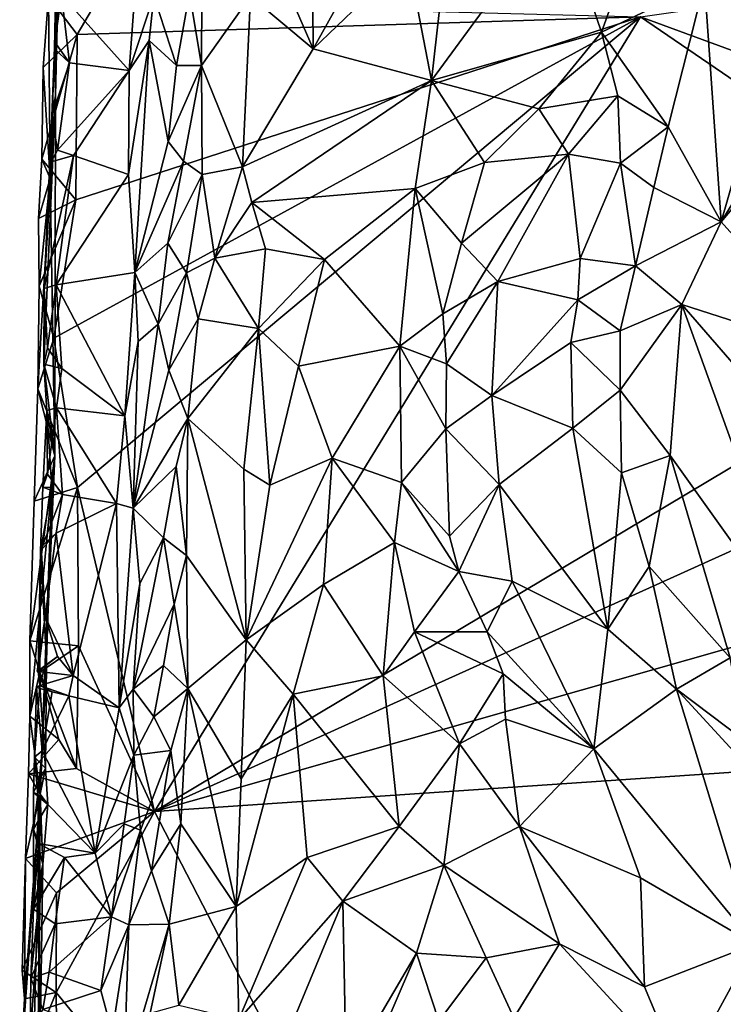
# Model space of a CAD drawing. Units: metres. Extents: x 29 to 30.2, y -12.5 to 12.2.
# Drawn here: x 29.3 to 29.8, y 4.5 to 5.2 of the extents above; entities that cross this region are included whole.
import ezdxf

# ---------------------------------------------------------------- set-up
doc = ezdxf.new("R2010")
doc.units = ezdxf.units.M

msp = doc.modelspace()

# ---------------------------------------------------------------- linework, layer by layer
at = {"layer": '1'}
for points in [[(29.47332, 5.30308, -1.48122), (29.52074, 5.19357, -1.46402), (29.51905, 5.42422, -1.46614)], [(29.52074, 5.19357, -1.46402), (29.55719, 5.25872, -1.46231), (29.51905, 5.42422, -1.46614)], [(29.32824, 5.23156, -1.64839), (29.3296, 5.09916, -1.61057), (29.33828, 5.36534, -1.56134)], [(29.33339, 5.15937, -1.45807), (29.33828, 5.36534, -1.56134), (29.3296, 5.09916, -1.61057)], [(29.33828, 5.36534, -1.56134), (29.33339, 5.15937, -1.45807), (29.33382, 5.2575, -1.4555)], [(29.69946, 5.29692, -1.43879), (29.73064, 5.2057, -1.44818), (29.76837, 5.3113, -1.44114)], [(29.73064, 5.2057, -1.44818), (29.8055, 5.24165, -1.45383), (29.76837, 5.3113, -1.44114)], [(29.47332, 5.30308, -1.48122), (29.47528, 5.23191, -1.483), (29.52074, 5.19357, -1.46402)], [(29.5896, 5.25972, -1.45346), (29.60689, 5.17048, -1.44852), (29.6224, 5.30848, -1.44517)], [(29.6224, 5.30848, -1.44517), (29.60689, 5.17048, -1.44852), (29.69946, 5.29692, -1.43879)], [(29.69946, 5.29692, -1.43879), (29.60689, 5.17048, -1.44852), (29.73064, 5.2057, -1.44818)], [(29.44019, 5.28861, -1.48034), (29.43095, 5.23426, -1.47648), (29.43968, 5.18132, -1.48019)], [(29.44019, 5.28861, -1.48034), (29.43968, 5.18132, -1.48019), (29.47528, 5.23191, -1.483)], [(29.39346, 5.26691, -1.42773), (29.33776, 5.23277, -1.41892), (29.38703, 5.17788, -1.42589)], [(29.39346, 5.26691, -1.42773), (29.38703, 5.17788, -1.42589), (29.40484, 5.23213, -1.43914)], [(29.55719, 5.25872, -1.46231), (29.52074, 5.19357, -1.46402), (29.5896, 5.25972, -1.45346)], [(29.5896, 5.25972, -1.45346), (29.52074, 5.19357, -1.46402), (29.60689, 5.17048, -1.44852)], [(29.33382, 5.2575, -1.4555), (29.33257, 5.19363, -1.435), (29.33287, 5.1984, -1.41903)], [(29.33257, 5.19363, -1.435), (29.33382, 5.2575, -1.4555), (29.33339, 5.15937, -1.45807)], [(29.33382, 5.2575, -1.4555), (29.33287, 5.1984, -1.41903), (29.33776, 5.23277, -1.41892)], [(30.04901, 5.11016, -1.68333), (29.75887, 5.21676, -1.68431), (30.04717, 5.25839, -1.68479)], [(29.8055, 5.24165, -1.45383), (29.81752, 5.0676, -1.44554), (29.87206, 5.2575, -1.4608)], [(29.87206, 5.2575, -1.4608), (29.81752, 5.0676, -1.44554), (29.92294, 5.23906, -1.46842)], [(29.73064, 5.2057, -1.44818), (29.77903, 5.13679, -1.44936), (29.8055, 5.24165, -1.45383)], [(29.8055, 5.24165, -1.45383), (29.77903, 5.13679, -1.44936), (29.81752, 5.0676, -1.44554)], [(29.92294, 5.23906, -1.46842), (29.81752, 5.0676, -1.44554), (29.93379, 5.20586, -1.47008)], [(29.3243, 5.17996, -1.64984), (29.32824, 5.23156, -1.64839), (29.34905, 5.204, -1.69332)], [(29.3243, 5.17996, -1.64984), (29.3296, 5.09916, -1.61057), (29.32824, 5.23156, -1.64839)], [(29.34905, 5.204, -1.69332), (29.32824, 5.23156, -1.64839), (29.36272, 5.22709, -1.69055)], [(29.33776, 5.23277, -1.41892), (29.33287, 5.1984, -1.41903), (29.34347, 5.1833, -1.42083)], [(29.33776, 5.23277, -1.41892), (29.34347, 5.1833, -1.42083), (29.38703, 5.17788, -1.42589)], [(29.38703, 5.17788, -1.42589), (29.40155, 5.19966, -1.43397), (29.40484, 5.23213, -1.43914)], [(29.40484, 5.23213, -1.43914), (29.40155, 5.19966, -1.43397), (29.42131, 5.18142, -1.46853)], [(29.40484, 5.23213, -1.43914), (29.42131, 5.18142, -1.46853), (29.43095, 5.23426, -1.47648)], [(29.43095, 5.23426, -1.47648), (29.42131, 5.18142, -1.46853), (29.43968, 5.18132, -1.48019)], [(29.43968, 5.18132, -1.48019), (29.46952, 5.10759, -1.47649), (29.47528, 5.23191, -1.483)], [(29.47528, 5.23191, -1.483), (29.46952, 5.10759, -1.47649), (29.52074, 5.19357, -1.46402)], [(29.34905, 5.204, -1.69332), (29.36272, 5.22709, -1.69055), (29.75887, 5.21676, -1.68431)], [(29.34936, 4.87434, -1.6898), (29.33219, 4.98306, -1.68303), (29.75887, 5.21676, -1.68431)], [(29.33219, 4.98306, -1.68303), (29.3481, 5.0838, -1.69123), (29.75887, 5.21676, -1.68431)], [(29.3481, 5.0838, -1.69123), (29.34905, 5.204, -1.69332), (29.75887, 5.21676, -1.68431)], [(29.34936, 4.87434, -1.6898), (29.75887, 5.21676, -1.68431), (29.40543, 4.63865, -1.70172)], [(29.40543, 4.63865, -1.70172), (29.75887, 5.21676, -1.68431), (30.04571, 5.02082, -1.68145)], [(30.04571, 5.02082, -1.68145), (29.75887, 5.21676, -1.68431), (30.04901, 5.11016, -1.68333)], [(29.3481, 5.0838, -1.69123), (29.32349, 5.11334, -1.65238), (29.34905, 5.204, -1.69332)], [(29.32349, 5.11334, -1.65238), (29.3243, 5.17996, -1.64984), (29.34905, 5.204, -1.69332)], [(29.60689, 5.17048, -1.44852), (29.68485, 5.14995, -1.44951), (29.73064, 5.2057, -1.44818)], [(29.68485, 5.14995, -1.44951), (29.74241, 5.15929, -1.44841), (29.73064, 5.2057, -1.44818)], [(29.73064, 5.2057, -1.44818), (29.74241, 5.15929, -1.44841), (29.77903, 5.13679, -1.44936)], [(29.93379, 5.20586, -1.47008), (29.81752, 5.0676, -1.44554), (29.90509, 4.97015, -1.46647)], [(29.33287, 5.1984, -1.41903), (29.33257, 5.19363, -1.435), (29.34347, 5.1833, -1.42083)], [(29.38703, 5.17788, -1.42589), (29.3865, 5.10208, -1.42571), (29.40155, 5.19966, -1.43397)], [(29.3865, 5.10208, -1.42571), (29.39115, 5.03076, -1.42809), (29.40155, 5.19966, -1.43397)], [(29.39115, 5.03076, -1.42809), (29.41526, 5.12603, -1.46066), (29.40155, 5.19966, -1.43397)], [(29.41526, 5.12603, -1.46066), (29.42131, 5.18142, -1.46853), (29.40155, 5.19966, -1.43397)], [(29.33339, 5.15937, -1.45807), (29.33065, 5.14477, -1.43653), (29.33257, 5.19363, -1.435)], [(29.33257, 5.19363, -1.435), (29.33065, 5.14477, -1.43653), (29.34347, 5.1833, -1.42083)], [(29.52074, 5.19357, -1.46402), (29.46952, 5.10759, -1.47649), (29.60689, 5.17048, -1.44852)], [(29.3243, 5.17996, -1.64984), (29.32349, 5.11334, -1.65238), (29.3296, 5.09916, -1.61057)], [(29.33065, 5.14477, -1.43653), (29.33479, 5.11983, -1.41854), (29.34347, 5.1833, -1.42083)], [(29.34347, 5.1833, -1.42083), (29.33479, 5.11983, -1.41854), (29.38703, 5.17788, -1.42589)], [(29.42131, 5.18142, -1.46853), (29.41526, 5.12603, -1.46066), (29.43968, 5.18132, -1.48019)], [(29.41526, 5.12603, -1.46066), (29.42639, 5.11194, -1.47393), (29.43968, 5.18132, -1.48019)], [(29.43968, 5.18132, -1.48019), (29.42639, 5.11194, -1.47393), (29.43995, 5.10213, -1.47958)], [(29.46952, 5.10759, -1.47649), (29.43968, 5.18132, -1.48019), (29.43995, 5.10213, -1.47958)], [(29.33479, 5.11983, -1.41854), (29.3466, 5.11585, -1.42098), (29.38703, 5.17788, -1.42589)], [(29.38703, 5.17788, -1.42589), (29.3466, 5.11585, -1.42098), (29.3865, 5.10208, -1.42571)], [(29.46952, 5.10759, -1.47649), (29.47611, 5.08182, -1.47747), (29.60689, 5.17048, -1.44852)], [(29.60689, 5.17048, -1.44852), (29.47611, 5.08182, -1.47747), (29.59489, 5.09182, -1.46009)], [(29.60689, 5.17048, -1.44852), (29.59489, 5.09182, -1.46009), (29.6454, 5.11093, -1.45387)], [(29.60689, 5.17048, -1.44852), (29.6454, 5.11093, -1.45387), (29.68485, 5.14995, -1.44951)], [(29.32481, 4.96409, -1.43404), (29.33339, 5.15937, -1.45807), (29.33286, 4.89753, -1.49211)], [(29.33339, 5.15937, -1.45807), (29.32481, 4.96409, -1.43404), (29.32507, 5.01918, -1.42845)], [(29.33339, 5.15937, -1.45807), (29.32507, 5.01918, -1.42845), (29.33065, 5.14477, -1.43653)], [(29.33286, 4.89753, -1.49211), (29.33339, 5.15937, -1.45807), (29.3296, 5.09916, -1.61057)], [(29.74241, 5.15929, -1.44841), (29.68485, 5.14995, -1.44951), (29.70659, 5.11697, -1.44054)], [(29.74241, 5.15929, -1.44841), (29.70659, 5.11697, -1.44054), (29.74445, 5.11031, -1.44095)], [(29.74445, 5.11031, -1.44095), (29.77903, 5.13679, -1.44936), (29.74241, 5.15929, -1.44841)], [(29.33065, 5.14477, -1.43653), (29.32507, 5.01918, -1.42845), (29.3302, 5.11131, -1.42776)], [(29.33065, 5.14477, -1.43653), (29.3302, 5.11131, -1.42776), (29.33479, 5.11983, -1.41854)], [(29.68485, 5.14995, -1.44951), (29.6454, 5.11093, -1.45387), (29.70659, 5.11697, -1.44054)], [(29.76851, 5.09276, -1.44628), (29.77903, 5.13679, -1.44936), (29.74445, 5.11031, -1.44095)], [(29.77903, 5.13679, -1.44936), (29.76851, 5.09276, -1.44628), (29.81752, 5.0676, -1.44554)], [(29.41526, 5.12603, -1.46066), (29.39115, 5.03076, -1.42809), (29.42639, 5.11194, -1.47393)], [(29.32507, 5.01918, -1.42845), (29.33393, 5.02195, -1.41959), (29.3466, 5.11585, -1.42098)], [(29.3302, 5.11131, -1.42776), (29.32507, 5.01918, -1.42845), (29.3466, 5.11585, -1.42098)], [(29.3302, 5.11131, -1.42776), (29.3466, 5.11585, -1.42098), (29.33479, 5.11983, -1.41854)], [(29.3466, 5.11585, -1.42098), (29.33393, 5.02195, -1.41959), (29.3865, 5.10208, -1.42571)], [(29.6454, 5.11093, -1.45387), (29.62865, 5.05215, -1.45453), (29.70659, 5.11697, -1.44054)], [(29.62865, 5.05215, -1.45453), (29.65504, 5.02418, -1.44233), (29.70659, 5.11697, -1.44054)], [(29.65504, 5.02418, -1.44233), (29.71507, 5.04104, -1.43809), (29.70659, 5.11697, -1.44054)], [(29.70659, 5.11697, -1.44054), (29.71507, 5.04104, -1.43809), (29.74445, 5.11031, -1.44095)], [(29.32349, 5.11334, -1.65238), (29.32104, 5.0701, -1.6537), (29.3296, 5.09916, -1.61057)], [(29.32104, 5.0701, -1.6537), (29.32349, 5.11334, -1.65238), (29.3481, 5.0838, -1.69123)], [(29.39115, 5.03076, -1.42809), (29.41513, 5.05225, -1.46517), (29.42639, 5.11194, -1.47393)], [(29.42639, 5.11194, -1.47393), (29.41513, 5.05225, -1.46517), (29.43995, 5.10213, -1.47958)], [(29.6454, 5.11093, -1.45387), (29.59489, 5.09182, -1.46009), (29.62865, 5.05215, -1.45453)], [(29.71507, 5.04104, -1.43809), (29.75517, 5.03567, -1.44706), (29.74445, 5.11031, -1.44095)], [(29.75517, 5.03567, -1.44706), (29.76851, 5.09276, -1.44628), (29.74445, 5.11031, -1.44095)], [(29.33393, 5.02195, -1.41959), (29.39115, 5.03076, -1.42809), (29.3865, 5.10208, -1.42571)], [(29.41513, 5.05225, -1.46517), (29.4286, 5.03054, -1.4765), (29.43995, 5.10213, -1.47958)], [(29.43995, 5.10213, -1.47958), (29.4286, 5.03054, -1.4765), (29.4493, 5.04125, -1.48054)], [(29.43995, 5.10213, -1.47958), (29.4493, 5.04125, -1.48054), (29.46952, 5.10759, -1.47649)], [(29.46952, 5.10759, -1.47649), (29.4493, 5.04125, -1.48054), (29.47611, 5.08182, -1.47747)], [(29.32139, 5.02095, -1.65578), (29.32054, 4.94625, -1.6489), (29.3296, 5.09916, -1.61057)], [(29.32054, 4.94625, -1.6489), (29.33286, 4.89753, -1.49211), (29.3296, 5.09916, -1.61057)], [(29.32104, 5.0701, -1.6537), (29.32139, 5.02095, -1.65578), (29.3296, 5.09916, -1.61057)], [(29.47611, 5.08182, -1.47747), (29.52911, 5.04025, -1.47177), (29.59489, 5.09182, -1.46009)], [(29.59489, 5.09182, -1.46009), (29.52911, 5.04025, -1.47177), (29.58385, 4.97717, -1.45473)], [(29.59489, 5.09182, -1.46009), (29.58385, 4.97717, -1.45473), (29.61522, 5.00076, -1.45498)], [(29.59489, 5.09182, -1.46009), (29.61522, 5.00076, -1.45498), (29.62865, 5.05215, -1.45453)], [(29.76851, 5.09276, -1.44628), (29.75517, 5.03567, -1.44706), (29.81752, 5.0676, -1.44554)], [(29.32139, 5.02095, -1.65578), (29.32104, 5.0701, -1.6537), (29.3481, 5.0838, -1.69123)], [(29.32139, 5.02095, -1.65578), (29.3481, 5.0838, -1.69123), (29.33219, 4.98306, -1.68303)], [(29.4493, 5.04125, -1.48054), (29.48602, 5.04814, -1.48181), (29.47611, 5.08182, -1.47747)], [(29.47611, 5.08182, -1.47747), (29.48602, 5.04814, -1.48181), (29.52911, 5.04025, -1.47177)], [(29.75517, 5.03567, -1.44706), (29.789, 5.00745, -1.44201), (29.81752, 5.0676, -1.44554)], [(29.81752, 5.0676, -1.44554), (29.789, 5.00745, -1.44201), (29.90509, 4.97015, -1.46647)], [(29.40797, 4.9931, -1.45369), (29.41513, 5.05225, -1.46517), (29.39115, 5.03076, -1.42809)], [(29.41513, 5.05225, -1.46517), (29.40797, 4.9931, -1.45369), (29.4286, 5.03054, -1.4765)], [(29.62865, 5.05215, -1.45453), (29.61522, 5.00076, -1.45498), (29.65504, 5.02418, -1.44233)], [(29.4493, 5.04125, -1.48054), (29.48097, 4.99015, -1.48498), (29.48602, 5.04814, -1.48181)], [(29.48602, 5.04814, -1.48181), (29.48097, 4.99015, -1.48498), (29.52911, 5.04025, -1.47177)], [(29.4286, 5.03054, -1.4765), (29.43706, 4.99721, -1.47983), (29.4493, 5.04125, -1.48054)], [(29.4493, 5.04125, -1.48054), (29.43706, 4.99721, -1.47983), (29.48097, 4.99015, -1.48498)], [(29.48097, 4.99015, -1.48498), (29.51025, 4.9626, -1.47639), (29.52911, 5.04025, -1.47177)], [(29.52911, 5.04025, -1.47177), (29.51025, 4.9626, -1.47639), (29.58385, 4.97717, -1.45473)], [(29.71507, 5.04104, -1.43809), (29.65504, 5.02418, -1.44233), (29.71325, 5.01103, -1.43723)], [(29.71507, 5.04104, -1.43809), (29.71325, 5.01103, -1.43723), (29.75517, 5.03567, -1.44706)], [(29.39115, 5.03076, -1.42809), (29.33393, 5.02195, -1.41959), (29.38394, 4.92642, -1.42461)], [(29.39115, 5.03076, -1.42809), (29.38394, 4.92642, -1.42461), (29.39348, 4.98053, -1.43069)], [(29.39348, 4.98053, -1.43069), (29.40797, 4.9931, -1.45369), (29.39115, 5.03076, -1.42809)], [(29.40797, 4.9931, -1.45369), (29.41574, 4.9597, -1.46764), (29.4286, 5.03054, -1.4765)], [(29.4286, 5.03054, -1.4765), (29.41574, 4.9597, -1.46764), (29.43706, 4.99721, -1.47983)], [(29.71325, 5.01103, -1.43723), (29.74413, 4.98832, -1.44606), (29.75517, 5.03567, -1.44706)], [(29.74413, 4.98832, -1.44606), (29.789, 5.00745, -1.44201), (29.75517, 5.03567, -1.44706)], [(29.61522, 5.00076, -1.45498), (29.6177, 4.96426, -1.45128), (29.65504, 5.02418, -1.44233)], [(29.6177, 4.96426, -1.45128), (29.65086, 4.94129, -1.44044), (29.65504, 5.02418, -1.44233)], [(29.65504, 5.02418, -1.44233), (29.65086, 4.94129, -1.44044), (29.71325, 5.01103, -1.43723)], [(29.32139, 5.02095, -1.65578), (29.33219, 4.98306, -1.68303), (29.32054, 4.94625, -1.6489)], [(29.32507, 5.01918, -1.42845), (29.32481, 4.96409, -1.43404), (29.32756, 4.97589, -1.42031)], [(29.32507, 5.01918, -1.42845), (29.32756, 4.97589, -1.42031), (29.33393, 5.02195, -1.41959)], [(29.32756, 4.97589, -1.42031), (29.3381, 4.96093, -1.42058), (29.33393, 5.02195, -1.41959)], [(29.3381, 4.96093, -1.42058), (29.38394, 4.92642, -1.42461), (29.33393, 5.02195, -1.41959)], [(29.40543, 4.63865, -1.70172), (30.04571, 5.02082, -1.68145), (30.05259, 4.93124, -1.67777)], [(29.70822, 4.97986, -1.4384), (29.71325, 5.01103, -1.43723), (29.65086, 4.94129, -1.44044)], [(29.71325, 5.01103, -1.43723), (29.70822, 4.97986, -1.4384), (29.74413, 4.98832, -1.44606)], [(29.58385, 4.97717, -1.45473), (29.6177, 4.96426, -1.45128), (29.61522, 5.00076, -1.45498)], [(29.74413, 4.98832, -1.44606), (29.74399, 4.94512, -1.44646), (29.789, 5.00745, -1.44201)], [(29.789, 5.00745, -1.44201), (29.74399, 4.94512, -1.44646), (29.78048, 4.89765, -1.44155)], [(29.789, 5.00745, -1.44201), (29.78048, 4.89765, -1.44155), (29.87806, 4.7611, -1.45712)], [(29.789, 5.00745, -1.44201), (29.87806, 4.7611, -1.45712), (29.9271, 4.8483, -1.47247)], [(29.789, 5.00745, -1.44201), (29.9271, 4.8483, -1.47247), (29.90509, 4.97015, -1.46647)], [(29.41574, 4.9597, -1.46764), (29.42962, 4.92456, -1.47754), (29.43706, 4.99721, -1.47983)], [(29.43706, 4.99721, -1.47983), (29.42962, 4.92456, -1.47754), (29.48097, 4.99015, -1.48498)], [(29.41574, 4.9597, -1.46764), (29.40797, 4.9931, -1.45369), (29.38996, 4.8594, -1.43041)], [(29.40797, 4.9931, -1.45369), (29.39348, 4.98053, -1.43069), (29.38996, 4.8594, -1.43041)], [(29.42962, 4.92456, -1.47754), (29.47032, 4.88768, -1.48555), (29.48097, 4.99015, -1.48498)], [(29.48097, 4.99015, -1.48498), (29.47032, 4.88768, -1.48555), (29.4894, 4.87612, -1.48004)], [(29.48097, 4.99015, -1.48498), (29.4894, 4.87612, -1.48004), (29.51025, 4.9626, -1.47639)], [(29.74413, 4.98832, -1.44606), (29.70822, 4.97986, -1.4384), (29.74399, 4.94512, -1.44646)], [(29.34936, 4.87434, -1.6898), (29.32054, 4.94625, -1.6489), (29.33219, 4.98306, -1.68303)], [(29.39348, 4.98053, -1.43069), (29.38394, 4.92642, -1.42461), (29.38996, 4.8594, -1.43041)], [(29.65086, 4.94129, -1.44044), (29.70978, 4.91745, -1.43939), (29.70822, 4.97986, -1.4384)], [(29.70822, 4.97986, -1.4384), (29.70978, 4.91745, -1.43939), (29.74399, 4.94512, -1.44646)], [(29.32756, 4.97589, -1.42031), (29.32481, 4.96409, -1.43404), (29.3381, 4.96093, -1.42058)], [(29.51025, 4.9626, -1.47639), (29.53458, 4.89583, -1.46033), (29.58385, 4.97717, -1.45473)], [(29.53458, 4.89583, -1.46033), (29.58514, 4.87794, -1.45144), (29.58385, 4.97717, -1.45473)], [(29.58385, 4.97717, -1.45473), (29.58514, 4.87794, -1.45144), (29.61738, 4.91698, -1.45077)], [(29.6177, 4.96426, -1.45128), (29.58385, 4.97717, -1.45473), (29.61738, 4.91698, -1.45077)], [(29.32481, 4.96409, -1.43404), (29.33286, 4.89753, -1.49211), (29.32697, 4.93046, -1.43673)], [(29.32481, 4.96409, -1.43404), (29.32697, 4.93046, -1.43673), (29.33411, 4.93228, -1.42003)], [(29.32481, 4.96409, -1.43404), (29.33411, 4.93228, -1.42003), (29.3381, 4.96093, -1.42058)], [(29.3381, 4.96093, -1.42058), (29.33411, 4.93228, -1.42003), (29.38394, 4.92642, -1.42461)], [(29.41574, 4.9597, -1.46764), (29.38996, 4.8594, -1.43041), (29.42962, 4.92456, -1.47754)], [(29.51025, 4.9626, -1.47639), (29.4894, 4.87612, -1.48004), (29.53458, 4.89583, -1.46033)], [(29.6177, 4.96426, -1.45128), (29.61738, 4.91698, -1.45077), (29.65086, 4.94129, -1.44044)], [(29.31796, 4.86443, -1.65175), (29.32054, 4.94625, -1.6489), (29.34936, 4.87434, -1.6898)], [(29.31796, 4.86443, -1.65175), (29.33286, 4.89753, -1.49211), (29.32054, 4.94625, -1.6489)], [(29.70978, 4.91745, -1.43939), (29.74514, 4.88505, -1.44525), (29.74399, 4.94512, -1.44646)], [(29.74399, 4.94512, -1.44646), (29.74514, 4.88505, -1.44525), (29.78048, 4.89765, -1.44155)], [(29.61738, 4.91698, -1.45077), (29.65609, 4.8765, -1.43889), (29.65086, 4.94129, -1.44044)], [(29.65086, 4.94129, -1.44044), (29.65609, 4.8765, -1.43889), (29.70978, 4.91745, -1.43939)], [(29.33066, 4.87449, -1.47119), (29.32425, 4.87455, -1.4372), (29.32697, 4.93046, -1.43673)], [(29.32697, 4.93046, -1.43673), (29.32425, 4.87455, -1.4372), (29.32766, 4.88402, -1.41984)], [(29.32697, 4.93046, -1.43673), (29.32766, 4.88402, -1.41984), (29.33411, 4.93228, -1.42003)], [(29.33066, 4.87449, -1.47119), (29.32697, 4.93046, -1.43673), (29.33286, 4.89753, -1.49211)], [(29.32766, 4.88402, -1.41984), (29.33841, 4.86925, -1.42066), (29.33411, 4.93228, -1.42003)], [(29.33411, 4.93228, -1.42003), (29.33841, 4.86925, -1.42066), (29.37773, 4.86263, -1.42391)], [(29.33411, 4.93228, -1.42003), (29.37773, 4.86263, -1.42391), (29.38394, 4.92642, -1.42461)], [(29.40543, 4.63865, -1.70172), (30.05259, 4.93124, -1.67777), (30.0524, 4.82265, -1.67902)], [(29.38394, 4.92642, -1.42461), (29.37773, 4.86263, -1.42391), (29.38996, 4.8594, -1.43041)], [(29.38996, 4.8594, -1.43041), (29.42125, 4.88977, -1.47181), (29.42962, 4.92456, -1.47754)], [(29.42125, 4.88977, -1.47181), (29.42869, 4.82485, -1.47665), (29.42962, 4.92456, -1.47754)], [(29.42962, 4.92456, -1.47754), (29.42869, 4.82485, -1.47665), (29.47201, 4.76356, -1.48337)], [(29.42962, 4.92456, -1.47754), (29.47201, 4.76356, -1.48337), (29.47032, 4.88768, -1.48555)], [(29.58514, 4.87794, -1.45144), (29.61992, 4.83905, -1.45369), (29.61738, 4.91698, -1.45077)], [(29.61738, 4.91698, -1.45077), (29.61992, 4.83905, -1.45369), (29.65609, 4.8765, -1.43889)], [(29.65609, 4.8765, -1.43889), (29.73507, 4.77134, -1.4374), (29.70978, 4.91745, -1.43939)], [(29.70978, 4.91745, -1.43939), (29.73507, 4.77134, -1.4374), (29.74514, 4.88505, -1.44525)], [(29.31469, 4.76286, -1.65519), (29.31465, 4.708, -1.64725), (29.33286, 4.89753, -1.49211)], [(29.31465, 4.708, -1.64725), (29.32233, 4.6512, -1.559), (29.33286, 4.89753, -1.49211)], [(29.31796, 4.86443, -1.65175), (29.31469, 4.76286, -1.65519), (29.33286, 4.89753, -1.49211)], [(29.33286, 4.89753, -1.49211), (29.32233, 4.6512, -1.559), (29.33066, 4.87449, -1.47119)], [(29.4894, 4.87612, -1.48004), (29.47201, 4.76356, -1.48337), (29.53458, 4.89583, -1.46033)], [(29.53458, 4.89583, -1.46033), (29.47201, 4.76356, -1.48337), (29.52822, 4.80382, -1.46164)], [(29.52822, 4.80382, -1.46164), (29.57991, 4.83437, -1.4508), (29.53458, 4.89583, -1.46033)], [(29.53458, 4.89583, -1.46033), (29.57991, 4.83437, -1.4508), (29.58514, 4.87794, -1.45144)], [(29.76522, 4.81685, -1.447), (29.78048, 4.89765, -1.44155), (29.74514, 4.88505, -1.44525)], [(29.78048, 4.89765, -1.44155), (29.76522, 4.81685, -1.447), (29.82422, 4.75049, -1.44785)], [(29.82422, 4.75049, -1.44785), (29.87806, 4.7611, -1.45712), (29.78048, 4.89765, -1.44155)], [(29.38996, 4.8594, -1.43041), (29.41198, 4.83787, -1.46427), (29.42125, 4.88977, -1.47181)], [(29.42125, 4.88977, -1.47181), (29.41198, 4.83787, -1.46427), (29.42869, 4.82485, -1.47665)], [(29.47032, 4.88768, -1.48555), (29.47201, 4.76356, -1.48337), (29.4894, 4.87612, -1.48004)], [(29.32766, 4.88402, -1.41984), (29.32425, 4.87455, -1.4372), (29.33841, 4.86925, -1.42066)], [(29.74514, 4.88505, -1.44525), (29.73507, 4.77134, -1.4374), (29.76522, 4.81685, -1.447)], [(29.31469, 4.76286, -1.65519), (29.34936, 4.87434, -1.6898), (29.35009, 4.75914, -1.68913)], [(29.31469, 4.76286, -1.65519), (29.31796, 4.86443, -1.65175), (29.34936, 4.87434, -1.6898)], [(29.32233, 4.6512, -1.559), (29.32679, 4.74825, -1.45261), (29.33066, 4.87449, -1.47119)], [(29.33066, 4.87449, -1.47119), (29.32253, 4.8282, -1.43628), (29.32425, 4.87455, -1.4372)], [(29.32425, 4.87455, -1.4372), (29.32253, 4.8282, -1.43628), (29.33841, 4.86925, -1.42066)], [(29.33066, 4.87449, -1.47119), (29.32679, 4.74825, -1.45261), (29.32253, 4.8282, -1.43628)], [(29.35009, 4.75914, -1.68913), (29.34936, 4.87434, -1.6898), (29.40543, 4.63865, -1.70172)], [(29.58514, 4.87794, -1.45144), (29.57991, 4.83437, -1.4508), (29.62677, 4.81317, -1.45252)], [(29.58514, 4.87794, -1.45144), (29.62677, 4.81317, -1.45252), (29.61992, 4.83905, -1.45369)], [(29.61992, 4.83905, -1.45369), (29.62677, 4.81317, -1.45252), (29.65609, 4.8765, -1.43889)], [(29.62677, 4.81317, -1.45252), (29.66554, 4.80618, -1.44009), (29.65609, 4.8765, -1.43889)], [(29.65609, 4.8765, -1.43889), (29.66554, 4.80618, -1.44009), (29.73507, 4.77134, -1.4374)], [(29.32253, 4.8282, -1.43628), (29.33385, 4.84103, -1.42093), (29.33841, 4.86925, -1.42066)], [(29.33841, 4.86925, -1.42066), (29.33385, 4.84103, -1.42093), (29.37773, 4.86263, -1.42391)], [(29.33385, 4.84103, -1.42093), (29.34614, 4.73748, -1.42236), (29.37773, 4.86263, -1.42391)], [(29.34614, 4.73748, -1.42236), (29.37959, 4.71395, -1.4237), (29.37773, 4.86263, -1.42391)], [(29.38996, 4.8594, -1.43041), (29.37773, 4.86263, -1.42391), (29.37959, 4.71395, -1.4237)], [(29.38996, 4.8594, -1.43041), (29.37959, 4.71395, -1.4237), (29.39472, 4.80449, -1.43347)], [(29.39472, 4.80449, -1.43347), (29.41198, 4.83787, -1.46427), (29.38996, 4.8594, -1.43041)], [(29.32253, 4.8282, -1.43628), (29.32306, 4.8313, -1.42867), (29.33385, 4.84103, -1.42093)], [(29.32306, 4.8313, -1.42867), (29.32587, 4.78016, -1.41945), (29.33385, 4.84103, -1.42093)], [(29.33385, 4.84103, -1.42093), (29.32587, 4.78016, -1.41945), (29.34614, 4.73748, -1.42236)], [(29.41198, 4.83787, -1.46427), (29.38999, 4.72757, -1.42938), (29.41982, 4.78941, -1.47138)], [(29.38999, 4.72757, -1.42938), (29.41198, 4.83787, -1.46427), (29.39472, 4.80449, -1.43347)], [(29.41198, 4.83787, -1.46427), (29.41982, 4.78941, -1.47138), (29.42869, 4.82485, -1.47665)], [(29.32078, 4.7404, -1.43017), (29.32306, 4.8313, -1.42867), (29.32253, 4.8282, -1.43628)], [(29.32306, 4.8313, -1.42867), (29.32078, 4.7404, -1.43017), (29.32587, 4.78016, -1.41945)], [(29.52822, 4.80382, -1.46164), (29.57179, 4.73746, -1.44938), (29.57991, 4.83437, -1.4508)], [(29.57179, 4.73746, -1.44938), (29.59442, 4.76938, -1.44712), (29.57991, 4.83437, -1.4508)], [(29.57991, 4.83437, -1.4508), (29.59442, 4.76938, -1.44712), (29.62677, 4.81317, -1.45252)], [(29.32199, 4.73024, -1.44283), (29.32078, 4.7404, -1.43017), (29.32253, 4.8282, -1.43628)], [(29.32679, 4.74825, -1.45261), (29.32199, 4.73024, -1.44283), (29.32253, 4.8282, -1.43628)], [(30.04453, 4.68216, -1.67885), (29.40543, 4.63865, -1.70172), (30.0524, 4.82265, -1.67902)], [(29.41982, 4.78941, -1.47138), (29.42955, 4.72821, -1.4784), (29.42869, 4.82485, -1.47665)], [(29.42869, 4.82485, -1.47665), (29.42955, 4.72821, -1.4784), (29.47201, 4.76356, -1.48337)], [(29.76522, 4.81685, -1.447), (29.73507, 4.77134, -1.4374), (29.78497, 4.72756, -1.44568)], [(29.76522, 4.81685, -1.447), (29.78497, 4.72756, -1.44568), (29.82422, 4.75049, -1.44785)], [(29.62677, 4.81317, -1.45252), (29.59442, 4.76938, -1.44712), (29.64738, 4.76929, -1.44896)], [(29.62677, 4.81317, -1.45252), (29.64738, 4.76929, -1.44896), (29.66554, 4.80618, -1.44009)], [(29.37959, 4.71395, -1.4237), (29.38999, 4.72757, -1.42938), (29.39472, 4.80449, -1.43347)], [(29.47201, 4.76356, -1.48337), (29.50627, 4.72409, -1.47303), (29.52822, 4.80382, -1.46164)], [(29.52822, 4.80382, -1.46164), (29.50627, 4.72409, -1.47303), (29.57179, 4.73746, -1.44938)], [(29.66554, 4.80618, -1.44009), (29.64738, 4.76929, -1.44896), (29.72507, 4.68412, -1.43626)], [(29.66554, 4.80618, -1.44009), (29.72507, 4.68412, -1.43626), (29.73507, 4.77134, -1.4374)], [(29.38999, 4.72757, -1.42938), (29.41192, 4.74494, -1.46658), (29.41982, 4.78941, -1.47138)], [(29.41982, 4.78941, -1.47138), (29.41192, 4.74494, -1.46658), (29.42955, 4.72821, -1.4784)], [(29.32078, 4.7404, -1.43017), (29.32007, 4.7405, -1.42035), (29.32587, 4.78016, -1.41945)], [(29.32587, 4.78016, -1.41945), (29.32007, 4.7405, -1.42035), (29.33481, 4.75152, -1.42108)], [(29.32587, 4.78016, -1.41945), (29.33481, 4.75152, -1.42108), (29.34614, 4.73748, -1.42236)], [(29.73507, 4.77134, -1.4374), (29.72507, 4.68412, -1.43626), (29.78497, 4.72756, -1.44568)], [(29.57179, 4.73746, -1.44938), (29.62729, 4.68786, -1.44065), (29.59442, 4.76938, -1.44712)], [(29.59442, 4.76938, -1.44712), (29.65892, 4.73881, -1.4485), (29.64738, 4.76929, -1.44896)], [(29.59442, 4.76938, -1.44712), (29.62729, 4.68786, -1.44065), (29.65892, 4.73881, -1.4485)], [(29.64738, 4.76929, -1.44896), (29.65892, 4.73881, -1.4485), (29.72507, 4.68412, -1.43626)], [(29.31469, 4.76286, -1.65519), (29.3221, 4.74012, -1.68262), (29.31465, 4.708, -1.64725)], [(29.3221, 4.74012, -1.68262), (29.31469, 4.76286, -1.65519), (29.35009, 4.75914, -1.68913)], [(29.34877, 4.66992, -1.68697), (29.3221, 4.74012, -1.68262), (29.35009, 4.75914, -1.68913)], [(29.34877, 4.66992, -1.68697), (29.35009, 4.75914, -1.68913), (29.40543, 4.63865, -1.70172)], [(29.47201, 4.76356, -1.48337), (29.42955, 4.72821, -1.4784), (29.46844, 4.66242, -1.48336)], [(29.47201, 4.76356, -1.48337), (29.46844, 4.66242, -1.48336), (29.50627, 4.72409, -1.47303)], [(29.32007, 4.7405, -1.42035), (29.32078, 4.7404, -1.43017), (29.33481, 4.75152, -1.42108)], [(29.33481, 4.75152, -1.42108), (29.32078, 4.7404, -1.43017), (29.34614, 4.73748, -1.42236)], [(29.82422, 4.75049, -1.44785), (29.78497, 4.72756, -1.44568), (29.83446, 4.69031, -1.44939)], [(29.32679, 4.74825, -1.45261), (29.32601, 4.67007, -1.45644), (29.32199, 4.73024, -1.44283)], [(29.32601, 4.67007, -1.45644), (29.32679, 4.74825, -1.45261), (29.32233, 4.6512, -1.559)], [(29.40483, 4.70758, -1.45962), (29.41192, 4.74494, -1.46658), (29.38999, 4.72757, -1.42938)], [(29.41192, 4.74494, -1.46658), (29.40483, 4.70758, -1.45962), (29.42955, 4.72821, -1.4784)], [(29.33593, 4.69112, -1.69101), (29.31465, 4.708, -1.64725), (29.3221, 4.74012, -1.68262)], [(29.32078, 4.7404, -1.43017), (29.32199, 4.73024, -1.44283), (29.34614, 4.73748, -1.42236)], [(29.34614, 4.73748, -1.42236), (29.32199, 4.73024, -1.44283), (29.34302, 4.7229, -1.42195)], [(29.33593, 4.69112, -1.69101), (29.3221, 4.74012, -1.68262), (29.34877, 4.66992, -1.68697)], [(29.34614, 4.73748, -1.42236), (29.34302, 4.7229, -1.42195), (29.37959, 4.71395, -1.4237)], [(29.50627, 4.72409, -1.47303), (29.58344, 4.6278, -1.45272), (29.57179, 4.73746, -1.44938)], [(29.57179, 4.73746, -1.44938), (29.58344, 4.6278, -1.45272), (29.62729, 4.68786, -1.44065)], [(29.65892, 4.73881, -1.4485), (29.62729, 4.68786, -1.44065), (29.66067, 4.70579, -1.44759)], [(29.65892, 4.73881, -1.4485), (29.66067, 4.70579, -1.44759), (29.72507, 4.68412, -1.43626)], [(29.31818, 4.67808, -1.43341), (29.31955, 4.72897, -1.4313), (29.32199, 4.73024, -1.44283)], [(29.31818, 4.67808, -1.43341), (29.32199, 4.73024, -1.44283), (29.32601, 4.67007, -1.45644)], [(29.31955, 4.72897, -1.4313), (29.31818, 4.67808, -1.43341), (29.32381, 4.68285, -1.42471)], [(29.33092, 4.72563, -1.42101), (29.32199, 4.73024, -1.44283), (29.31955, 4.72897, -1.4313)], [(29.31955, 4.72897, -1.4313), (29.32381, 4.68285, -1.42471), (29.33092, 4.72563, -1.42101)], [(29.34302, 4.7229, -1.42195), (29.32199, 4.73024, -1.44283), (29.33092, 4.72563, -1.42101)], [(29.33092, 4.72563, -1.42101), (29.32381, 4.68285, -1.42471), (29.34302, 4.7229, -1.42195)], [(29.32381, 4.68285, -1.42471), (29.36215, 4.60838, -1.42019), (29.34302, 4.7229, -1.42195)], [(29.34302, 4.7229, -1.42195), (29.36215, 4.60838, -1.42019), (29.37959, 4.71395, -1.4237)], [(29.37959, 4.71395, -1.4237), (29.39037, 4.67971, -1.43093), (29.38999, 4.72757, -1.42938)], [(29.39037, 4.67971, -1.43093), (29.40483, 4.70758, -1.45962), (29.38999, 4.72757, -1.42938)], [(29.40483, 4.70758, -1.45962), (29.41732, 4.68309, -1.47249), (29.42955, 4.72821, -1.4784)], [(29.41732, 4.68309, -1.47249), (29.42466, 4.62972, -1.47588), (29.42955, 4.72821, -1.4784)], [(29.42955, 4.72821, -1.4784), (29.42466, 4.62972, -1.47588), (29.4648, 4.56962, -1.48304)], [(29.42955, 4.72821, -1.4784), (29.4648, 4.56962, -1.48304), (29.46844, 4.66242, -1.48336)], [(29.46844, 4.66242, -1.48336), (29.4648, 4.56962, -1.48304), (29.50627, 4.72409, -1.47303)], [(29.50627, 4.72409, -1.47303), (29.4648, 4.56962, -1.48304), (29.5165, 4.6052, -1.46752)], [(29.50627, 4.72409, -1.47303), (29.5165, 4.6052, -1.46752), (29.58344, 4.6278, -1.45272)], [(29.72507, 4.68412, -1.43626), (29.8418, 4.54202, -1.45016), (29.78497, 4.72756, -1.44568)], [(29.8418, 4.54202, -1.45016), (29.89284, 4.61052, -1.4579), (29.78497, 4.72756, -1.44568)], [(29.78497, 4.72756, -1.44568), (29.89284, 4.61052, -1.4579), (29.83446, 4.69031, -1.44939)], [(29.31375, 4.66601, -1.64914), (29.31465, 4.708, -1.64725), (29.33593, 4.69112, -1.69101)], [(29.31375, 4.66601, -1.64914), (29.32233, 4.6512, -1.559), (29.31465, 4.708, -1.64725)], [(29.37959, 4.71395, -1.4237), (29.36215, 4.60838, -1.42019), (29.39037, 4.67971, -1.43093)], [(29.40483, 4.70758, -1.45962), (29.39037, 4.67971, -1.43093), (29.41732, 4.68309, -1.47249)], [(29.66067, 4.70579, -1.44759), (29.62729, 4.68786, -1.44065), (29.67091, 4.62772, -1.43741)], [(29.66067, 4.70579, -1.44759), (29.67091, 4.62772, -1.43741), (29.72507, 4.68412, -1.43626)], [(29.31375, 4.66601, -1.64914), (29.33593, 4.69112, -1.69101), (29.34877, 4.66992, -1.68697)], [(29.58344, 4.6278, -1.45272), (29.61584, 4.59955, -1.44417), (29.62729, 4.68786, -1.44065)], [(29.62729, 4.68786, -1.44065), (29.61584, 4.59955, -1.44417), (29.67091, 4.62772, -1.43741)], [(29.31818, 4.67808, -1.43341), (29.32052, 4.6512, -1.42388), (29.32381, 4.68285, -1.42471)], [(29.32381, 4.68285, -1.42471), (29.32052, 4.6512, -1.42388), (29.36215, 4.60838, -1.42019)], [(29.36215, 4.60838, -1.42019), (29.38333, 4.62958, -1.4261), (29.39037, 4.67971, -1.43093)], [(29.39037, 4.67971, -1.43093), (29.38333, 4.62958, -1.4261), (29.39528, 4.62511, -1.43956)], [(29.41732, 4.68309, -1.47249), (29.39037, 4.67971, -1.43093), (29.39528, 4.62511, -1.43956)], [(29.40318, 4.59551, -1.45872), (29.41732, 4.68309, -1.47249), (29.39528, 4.62511, -1.43956)], [(29.41732, 4.68309, -1.47249), (29.40318, 4.59551, -1.45872), (29.42466, 4.62972, -1.47588)], [(29.7102, 4.04772, -1.67647), (29.40543, 4.63865, -1.70172), (30.04453, 4.68216, -1.67885)], [(29.72507, 4.68412, -1.43626), (29.67091, 4.62772, -1.43741), (29.75889, 4.59045, -1.43697)], [(30.03278, 4.39375, -1.67576), (29.7102, 4.04772, -1.67647), (30.04453, 4.68216, -1.67885)], [(29.72507, 4.68412, -1.43626), (29.75889, 4.59045, -1.43697), (29.8418, 4.54202, -1.45016)], [(29.31818, 4.67808, -1.43341), (29.31731, 4.65254, -1.43485), (29.32052, 4.6512, -1.42388)], [(29.31818, 4.67808, -1.43341), (29.32601, 4.67007, -1.45644), (29.31731, 4.65254, -1.43485)], [(29.31375, 4.66601, -1.64914), (29.31145, 4.60445, -1.65125), (29.32233, 4.6512, -1.559)], [(29.31145, 4.60445, -1.65125), (29.31375, 4.66601, -1.64914), (29.40543, 4.63865, -1.70172)], [(29.31375, 4.66601, -1.64914), (29.34877, 4.66992, -1.68697), (29.40543, 4.63865, -1.70172)], [(29.32601, 4.67007, -1.45644), (29.32775, 4.64382, -1.45463), (29.31731, 4.65254, -1.43485)], [(29.32601, 4.67007, -1.45644), (29.32233, 4.6512, -1.559), (29.32775, 4.64382, -1.45463)], [(29.31087, 4.5024, -1.64549), (29.30735, 4.44223, -1.6469), (29.32233, 4.6512, -1.559)], [(29.30735, 4.44223, -1.6469), (29.31556, 4.3835, -1.59726), (29.32233, 4.6512, -1.559)], [(29.31145, 4.60445, -1.65125), (29.31087, 4.5024, -1.64549), (29.32233, 4.6512, -1.559)], [(29.31556, 4.3835, -1.59726), (29.31948, 4.33531, -1.50686), (29.32233, 4.6512, -1.559)], [(29.31731, 4.65254, -1.43485), (29.31738, 4.62582, -1.43589), (29.32052, 4.6512, -1.42388)], [(29.31738, 4.62582, -1.43589), (29.31731, 4.65254, -1.43485), (29.32775, 4.64382, -1.45463)], [(29.32052, 4.6512, -1.42388), (29.31738, 4.62582, -1.43589), (29.32109, 4.61532, -1.4263)], [(29.32233, 4.6512, -1.559), (29.31948, 4.33531, -1.50686), (29.3212, 4.4074, -1.47521)], [(29.32052, 4.6512, -1.42388), (29.32109, 4.61532, -1.4263), (29.36215, 4.60838, -1.42019)], [(29.32233, 4.6512, -1.559), (29.3212, 4.4074, -1.47521), (29.32417, 4.6003, -1.4629)], [(29.32233, 4.6512, -1.559), (29.32417, 4.6003, -1.4629), (29.32775, 4.64382, -1.45463)], [(29.32775, 4.64382, -1.45463), (29.32417, 4.6003, -1.4629), (29.31738, 4.62582, -1.43589)], [(29.33409, 4.57952, -1.68813), (29.31145, 4.60445, -1.65125), (29.40543, 4.63865, -1.70172)], [(29.33391, 4.50705, -1.68669), (29.33409, 4.57952, -1.68813), (29.40543, 4.63865, -1.70172)], [(29.33391, 4.50705, -1.68669), (29.40543, 4.63865, -1.70172), (29.7102, 4.04772, -1.67647)], [(29.36215, 4.60838, -1.42019), (29.37402, 4.56188, -1.42292), (29.38333, 4.62958, -1.4261)], [(29.38333, 4.62958, -1.4261), (29.37402, 4.56188, -1.42292), (29.39528, 4.62511, -1.43956)], [(29.40318, 4.59551, -1.45872), (29.41603, 4.5566, -1.47356), (29.42466, 4.62972, -1.47588)], [(29.42466, 4.62972, -1.47588), (29.41603, 4.5566, -1.47356), (29.4648, 4.56962, -1.48304)], [(29.31738, 4.62582, -1.43589), (29.32417, 4.6003, -1.4629), (29.31731, 4.56751, -1.42778)], [(29.31738, 4.62582, -1.43589), (29.31731, 4.56751, -1.42778), (29.32109, 4.61532, -1.4263)], [(29.37402, 4.56188, -1.42292), (29.38669, 4.55616, -1.4299), (29.39528, 4.62511, -1.43956)], [(29.38669, 4.55616, -1.4299), (29.40318, 4.59551, -1.45872), (29.39528, 4.62511, -1.43956)], [(29.5165, 4.6052, -1.46752), (29.5425, 4.57349, -1.45517), (29.58344, 4.6278, -1.45272)], [(29.5425, 4.57349, -1.45517), (29.61584, 4.59955, -1.44417), (29.58344, 4.6278, -1.45272)], [(29.61584, 4.59955, -1.44417), (29.70004, 4.54242, -1.43794), (29.67091, 4.62772, -1.43741)], [(29.70004, 4.54242, -1.43794), (29.7619, 4.51107, -1.43792), (29.67091, 4.62772, -1.43741)], [(29.67091, 4.62772, -1.43741), (29.7619, 4.51107, -1.43792), (29.75889, 4.59045, -1.43697)], [(29.32109, 4.61532, -1.4263), (29.31731, 4.56751, -1.42778), (29.33983, 4.6051, -1.42051)], [(29.36215, 4.60838, -1.42019), (29.32109, 4.61532, -1.4263), (29.33983, 4.6051, -1.42051)], [(29.33983, 4.6051, -1.42051), (29.37402, 4.56188, -1.42292), (29.36215, 4.60838, -1.42019)], [(29.31145, 4.60445, -1.65125), (29.30924, 4.52308, -1.65416), (29.31087, 4.5024, -1.64549)], [(29.30924, 4.52308, -1.65416), (29.31145, 4.60445, -1.65125), (29.33409, 4.57952, -1.68813)], [(29.31508, 4.47478, -1.43115), (29.31539, 4.51729, -1.42946), (29.32417, 4.6003, -1.4629)], [(29.3212, 4.4074, -1.47521), (29.31508, 4.47478, -1.43115), (29.32417, 4.6003, -1.4629)], [(29.31539, 4.51729, -1.42946), (29.31731, 4.56751, -1.42778), (29.32417, 4.6003, -1.4629)], [(29.31731, 4.56751, -1.42778), (29.33325, 4.55682, -1.42171), (29.33983, 4.6051, -1.42051)], [(29.33983, 4.6051, -1.42051), (29.33325, 4.55682, -1.42171), (29.37402, 4.56188, -1.42292)], [(29.4648, 4.56962, -1.48304), (29.46672, 4.48734, -1.48382), (29.5165, 4.6052, -1.46752)], [(29.5165, 4.6052, -1.46752), (29.46672, 4.48734, -1.48382), (29.5425, 4.57349, -1.45517)], [(29.61584, 4.59955, -1.44417), (29.5425, 4.57349, -1.45517), (29.59595, 4.53559, -1.44454)], [(29.59595, 4.53559, -1.44454), (29.64653, 4.53214, -1.44974), (29.61584, 4.59955, -1.44417)], [(29.61584, 4.59955, -1.44417), (29.64653, 4.53214, -1.44974), (29.70004, 4.54242, -1.43794)], [(29.41603, 4.5566, -1.47356), (29.40318, 4.59551, -1.45872), (29.38669, 4.55616, -1.4299)], [(29.75889, 4.59045, -1.43697), (29.7619, 4.51107, -1.43792), (29.8418, 4.54202, -1.45016)], [(29.33391, 4.50705, -1.68669), (29.30924, 4.52308, -1.65416), (29.33409, 4.57952, -1.68813)], [(29.46672, 4.48734, -1.48382), (29.48303, 4.42998, -1.48095), (29.5425, 4.57349, -1.45517)], [(29.5425, 4.57349, -1.45517), (29.48303, 4.42998, -1.48095), (29.54492, 4.44834, -1.46196)], [(29.5425, 4.57349, -1.45517), (29.54492, 4.44834, -1.46196), (29.59595, 4.53559, -1.44454)], [(29.31539, 4.51729, -1.42946), (29.33325, 4.55682, -1.42171), (29.31731, 4.56751, -1.42778)], [(29.41603, 4.5566, -1.47356), (29.42314, 4.49763, -1.47626), (29.4648, 4.56962, -1.48304)], [(29.42314, 4.49763, -1.47626), (29.46672, 4.48734, -1.48382), (29.4648, 4.56962, -1.48304)], [(29.31539, 4.51729, -1.42946), (29.32887, 4.52161, -1.41944), (29.33325, 4.55682, -1.42171)], [(29.33325, 4.55682, -1.42171), (29.32887, 4.52161, -1.41944), (29.37402, 4.56188, -1.42292)], [(29.37402, 4.56188, -1.42292), (29.32887, 4.52161, -1.41944), (29.36633, 4.50834, -1.42109)], [(29.37402, 4.56188, -1.42292), (29.36633, 4.50834, -1.42109), (29.38669, 4.55616, -1.4299)], [(29.41603, 4.5566, -1.47356), (29.38669, 4.55616, -1.4299), (29.38305, 4.44401, -1.42929)], [(29.4023, 4.49186, -1.45965), (29.41603, 4.5566, -1.47356), (29.38305, 4.44401, -1.42929)], [(29.41603, 4.5566, -1.47356), (29.4023, 4.49186, -1.45965), (29.42314, 4.49763, -1.47626)], [(29.36633, 4.50834, -1.42109), (29.37454, 4.47795, -1.42267), (29.38669, 4.55616, -1.4299)], [(29.38669, 4.55616, -1.4299), (29.37454, 4.47795, -1.42267), (29.38305, 4.44401, -1.42929)], [(29.64653, 4.53214, -1.44974), (29.66665, 4.48856, -1.44764), (29.70004, 4.54242, -1.43794)], [(29.70004, 4.54242, -1.43794), (29.66665, 4.48856, -1.44764), (29.78928, 4.44564, -1.44107)], [(29.70004, 4.54242, -1.43794), (29.78928, 4.44564, -1.44107), (29.7619, 4.51107, -1.43792)], [(29.54492, 4.44834, -1.46196), (29.55838, 4.44808, -1.45683), (29.59595, 4.53559, -1.44454)], [(29.59595, 4.53559, -1.44454), (29.55838, 4.44808, -1.45683), (29.61226, 4.48597, -1.44927)], [(29.59595, 4.53559, -1.44454), (29.61226, 4.48597, -1.44927), (29.64653, 4.53214, -1.44974)], [(29.7619, 4.51107, -1.43792), (29.78928, 4.44564, -1.44107), (29.8418, 4.54202, -1.45016)], [(29.78928, 4.44564, -1.44107), (29.82548, 4.35953, -1.44587), (29.8418, 4.54202, -1.45016)], [(29.64653, 4.53214, -1.44974), (29.61226, 4.48597, -1.44927), (29.66665, 4.48856, -1.44764)], [(29.31087, 4.5024, -1.64549), (29.30924, 4.52308, -1.65416), (29.33391, 4.50705, -1.68669)], [(29.31539, 4.51729, -1.42946), (29.32413, 4.49451, -1.42), (29.32887, 4.52161, -1.41944)], [(29.36633, 4.50834, -1.42109), (29.32887, 4.52161, -1.41944), (29.32413, 4.49451, -1.42)], [(29.31539, 4.51729, -1.42946), (29.31508, 4.47478, -1.43115), (29.32413, 4.49451, -1.42)], [(29.30735, 4.44223, -1.6469), (29.31087, 4.5024, -1.64549), (29.33391, 4.50705, -1.68669)], [(29.33449, 4.43798, -1.68683), (29.30735, 4.44223, -1.6469), (29.33391, 4.50705, -1.68669)], [(29.32413, 4.49451, -1.42), (29.37454, 4.47795, -1.42267), (29.36633, 4.50834, -1.42109)], [(29.33449, 4.43798, -1.68683), (29.33391, 4.50705, -1.68669), (29.7102, 4.04772, -1.67647)]]:
    msp.add_3dface(points, dxfattribs=at)

doc.saveas('drawing.dxf')
